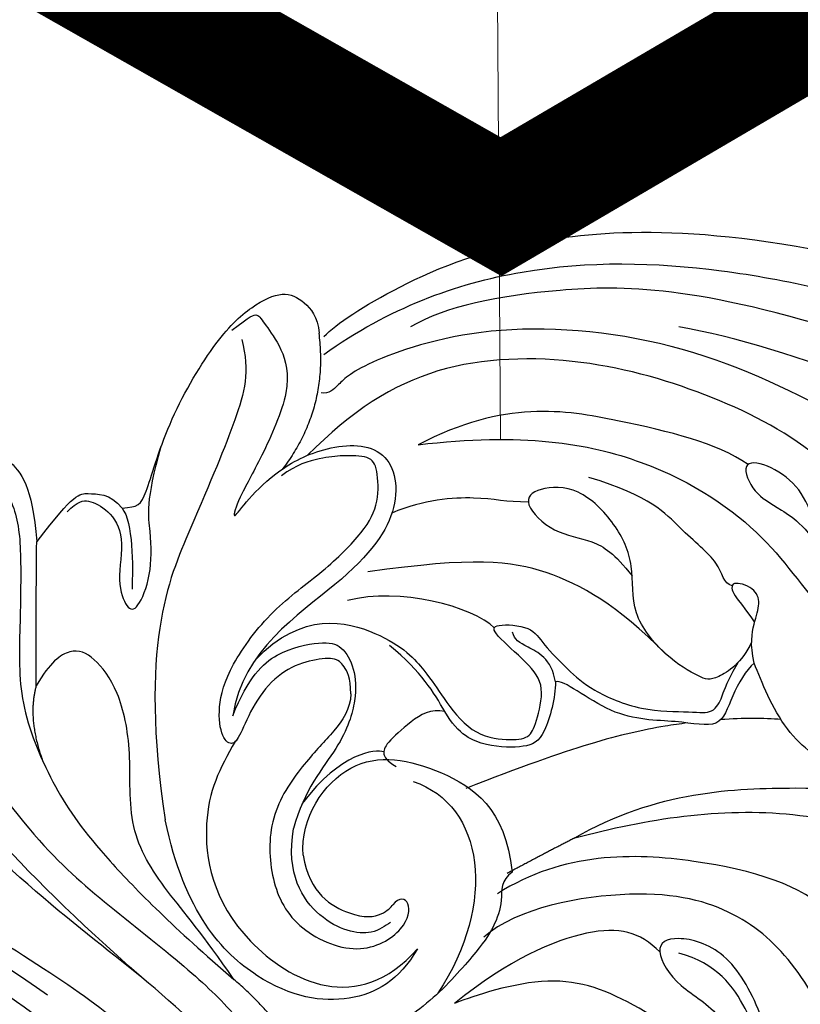
# Model space of a CAD drawing. Units: millimetres. Extents: x 13098 to 21498, y 1968 to 13848.
# Drawn here: x 15741 to 15786, y 5629 to 5686 of the extents above; entities that cross this region are included whole.
import ezdxf

# ---------------------------------------------------------------- set-up
doc = ezdxf.new("R2010")
doc.units = ezdxf.units.MM
doc.linetypes.add('HIDDEN', pattern=[9.525, 6.35, -3.175])
for name, color, linetype in [('H-06.木作(細線)', 8, 'Continuous'), ('IE-DIM', 3, 'Continuous'), ('文字', 4, 'Continuous')]:
    doc.layers.add(name, color=color, linetype=linetype)
doc.styles.add('CHINA', font='SIMPLEX.shx')
doc.dimstyles.new('DN-1', dxfattribs={"dimtxt": 2.6, "dimasz": 1, "dimexe": 1, "dimexo": 2, "dimgap": 0.5, "dimtad": 1, "dimdec": 0, "dimzin": 9, "dimdsep": 46, "dimtxsty": 'CHINA', "dimblk": 'ARCHTICK', "dimcen": 2, "dimdle": 1, "dimclrd": 5, "dimclre": 8, "dimclrt": 4, "dimadec": 1, "dimazin": 2, "dimtfac": 0.416667, "dimtdec": 0, "dimtix": 1, "dimtmove": 2, "dimatfit": 0, "dimldrblk": 'CCC', "dimfxl": 4, "dimfxlon": 1, "dimtzin": 0, "dimlwd": 25, "dimlwe": 25, "dimarcsym": 0})

# ---------------------------------------------------------------- blocks, each defined once
blk = doc.blocks.new('HK-614G')
at = {"layer": 'H-06.木作(細線)', "color": 8}
for points, degree in [([(46.408, 66.047), (46.576, 65.421), (47.355, 64.642), (47.843, 59.803), (47.127, 52.533), (44.626, 45.816), (34.534, 28.421), (28.686, 21.032), (20.53, 17.151), (16.129, 16.936), (15.483, 17.291)], 3), ([(14.878, 21.565), (16.751, 20.606), (29.189, 27.592), (35.172, 38.539), (37.778, 48.264), (37.778, 57.786), (35.93, 63.456), (35.561, 64.831), (36.446, 65.083)], 3), ([(64.37, 64.551), (63.563, 64.523), (62.224, 63.231), (60.331, 59.953), (57.879, 54.386), (56.775, 52.475), (57.528, 51.171), (57.528, 50.868), (59.233, 51.505), (60.579, 54.532), (64.236, 56.643), (66.918, 55.657), (69.06, 53.832), (68.827, 52.962), (67.506, 50.51), (63.571, 48.933), (60.946, 48.23), (58.036, 46.187), (58.219, 44.202), (58.925, 43.801), (60.027, 45.195), (63.979, 46.747), (67.501, 44.22), (66.883, 41.916), (65.506, 40.539), (62.296, 38.686), (58.435, 38.686), (55.831, 37.988), (55.267, 36.505), (56.829, 36.087), (60.066, 36.954), (63.335, 35.245), (63.726, 33.788), (64.217, 32.716), (61.464, 30.92), (58.911, 30.567), (53.971, 30.694), (49.804, 30.778), (45.005, 28.728), (41.381, 26.148), (37.041, 21.808), (34.112, 18.388)], 3), ([(40.927, 49.725), (42.637, 48.737), (43.244, 47.686), (41.555, 43.748), (38.007, 35.919), (33.225, 29.09)], 3), ([(41.033, 48.216), (39.457, 42.924), (35.236, 33.972), (30.439, 27.449), (24.708, 22.025), (16.501, 19.56), (15.358, 19.56), (14.712, 19.733)], 3), ([(22.689, 15.509), (27.649, 16.838), (32.793, 21.584), (36.935, 27.287), (43.716, 34.999), (49.616, 39.591), (56.907, 43.239), (58.31, 43.239), (58.63, 44.054)], 3), ([(34.237, 23.699), (40.918, 31.284), (49.412, 38.166), (58.92, 42.303), (62.449, 43.249), (65.187, 42.861)], 3), ([(62.499, 37.975), (64.422, 36.053), (65.588, 33.608), (64.055, 31.293), (62.472, 29.949), (59.266, 29.716)], 3), ([(55.777, 36.504), (54.766, 36.504), (50.204, 35.74), (41.97, 29.795), (38.727, 26.088), (34.57, 20.775), (32.236, 18.442), (28.438, 15.08), (25.558, 14.286), (23.874, 14.448)], 3), ([(34.112, 18.388), (36.674, 20.15), (39.261, 22.409), (42.727, 24.559), (47.259, 24.207), (50.813, 24.98), (52.703, 26.44), (53.245, 27.72), (52.326, 28.967), (50.978, 29.745)], 3), ([(50.978, 29.745), (49.088, 30.271), (46.593, 29.342)], 2), ([(50.978, 29.745), (53.29, 29.745), (57.391, 29.745), (59.266, 29.716)], 3), ([(59.266, 29.685), (62.095, 27.532), (61.956, 27.013), (62.045, 25.498), (61.188, 24.815)], 3), ([(60.966, 27.965), (61.588, 27.343), (61.706, 26.796), (61.121, 25.599), (59.604, 24.613), (56.855, 25.15), (55.351, 24.528), (55.276, 23.941), (57.276, 23.117), (59.83, 23.12), (61.579, 23.472), (64.733, 22.565)], 3), ([(61.188, 24.815), (60.379, 24.184), (57.843, 24.184), (56.519, 24.243)], 3), ([(61.188, 24.815), (61.238, 23.917), (61.465, 23.536), (65.925, 22.341), (70.897, 19.47), (72.893, 17.307), (73.701, 15.519), (73.083, 14.349), (72.197, 13.595), (71.224, 13.491)], 3), ([(70.858, 17.946), (69.037, 17.458), (66.588, 18.114), (60.898, 20.471), (53.274, 23.835), (43.28, 22.34)], 3), ([(35.874, 7.855), (34.054, 8.906), (32.523, 11.557), (33.336, 16.868), (37.923, 21.224), (43.28, 22.34)], 3), ([(47.77, 18.323), (46.222, 19.217), (43.674, 20.496), (36.07, 19.214), (31.96, 11.26), (35.874, 7.855)], 3), ([(50.522, 11.687), (51.474, 11.687), (52.169, 12.088), (52.636, 12.556), (52.468, 14.028), (51.824, 15.709), (50.23, 17.136), (48.23, 17.995), (47.487, 18.43), (47.902, 19.099), (49.67, 19.363), (52.062, 18.722), (55.439, 16.201), (57.513, 13.22), (59.896, 10.836), (61.521, 10.039), (63.499, 10.147), (64.202, 10.553), (64.202, 12.215), (64.096, 13.293), (63.682, 14.84), (63.037, 15.652)], 3), ([(29.555, 14.494), (31.945, 15.874), (34.112, 18.388)], 2), ([(49.253, 18.462), (51.492, 17.551), (53.025, 15.969), (53.553, 13.265), (53.337, 12.17), (51.99, 11.444), (50.287, 11.324), (47.578, 12.102), (44.991, 14.386), (42.779, 14.975)], 3), ([(71.408, 18.508), (72.213, 17.44), (72.441, 17.044), (71.767, 16.655), (70.448, 15.622), (68.11, 14.995), (63.911, 16.88), (61.646, 18.188), (60.372, 18.535), (61.416, 17.831), (63.193, 16.155), (64.762, 13.429), (64.997, 9.506), (61.313, 8.597), (57.115, 11.469), (53.02, 17.879), (49.253, 18.462)], 3), ([(52.478, 17.158), (55.299, 14.448), (54.091, 9.393), (51.681, 7.27), (50.407, 6.474), (48.162, 4.797), (47.81, 2.599), (47.969, 1.39), (48.766, 1.068), (50.954, 0.481), (52.263, 1.469), (54.019, 3.547), (54.572, 3.547), (54.398, 1.226), (53.409, 0.713), (51.89, -0.806), (50.744, -2.059), (49.48, -4.979), (49.519, -8.03), (49.326, -9.102), (50.419, -9.734), (50.85, -9.734), (52.316, -10.549)], 3), ([(50.522, 11.687), (49.629, 11.687), (48.333, 12.625), (46.689, 14.269), (43.707, 16.401), (39.978, 16.401), (37.003, 15.027), (35.31, 11.15), (37.026, 8.408), (38.685, 8.193), (38.874, 8.901), (38.405, 9.27)], 3), ([(71.224, 13.522), (66.904, 12.961), (63.437, 15.594)], 2), ([(40.278, 2.419), (39.823, 3.081), (38.612, 2.933), (37.135, 3.429), (35.684, 4.425), (32.544, 7.263), (30.591, 10.506), (29.555, 14.494), (29.555, 14.494)], 3), ([(41.244, 14.425), (43.381, 14.571), (47.436, 11.916), (46.415, 6.499), (43.958, 2.807), (40.278, 2.419)], 3), ([(47.191, 9.785), (47.324, 10.283), (47.196, 12.225), (44.218, 14.471)], 3), ([(44.383, -27.129), (46.639, -25.827), (49.192, -24.628), (52.637, -23.705), (58.132, -20.532), (64.353, -15.656), (67.702, -9.278), (69.953, -1.718), (69.785, 6.973), (66.765, 11.614), (64.216, 14.163)], 3), ([(53.557, -36.271), (54.326, -34.939), (56.025, -31.996), (62.531, -23.397), (66.105, -17.207), (70.916, -7.668), (71.99, 3.678), (69.473, 11.202), (68.179, 12.481), (67.73, 12.927), (67.797, 13.387)], 3), ([(70.014, 13.235), (72.687, 9.463), (75.479, 1.874), (75.229, -9.651), (72.507, -20.826), (68.911, -31.659), (66.699, -42.437), (67.349, -50.489), (72.273, -56.191), (75.262, -57.089)], 3), ([(71.043, 13.229), (71.764, 12.509), (73.823, 9.437), (77.328, 1.23), (77.307, -11.635), (74.029, -23.591)], 3), ([(54.307, 3.443), (55.517, 4.652), (56.663, 8.93), (55.876, 11.864)], 3), ([(52.828, -6.382), (55.64, -3.569), (57.939, 0.413), (58.387, 4.595), (57.519, 10.713)], 3), ([(49.494, 6.282), (49.708, 7.084), (48.918, 8.284), (47.624, 9.711), (47.068, 9.86), (46.663, 9.626), (46.347, 9.08)], 3), ([(49.494, 6.282), (50.606, 6.925), (51.756, 7.589), (53.289, 9.458)], 3), ([(61.529, 1.49), (61.526, 2.762), (61.916, 4.142), (61.683, 7.469), (60.897, 9.322)], 3), ([(45.475, 8.098), (44.15, 4.02), (38.477, 3.274), (33.323, 6.678)], 3), ([(71.029, -17.508), (73.991, -8.109), (73.991, 0.296), (72.779, 6.196), (71.59, 8.254)], 3), ([(64.822, 7.809), (65.535, 1.84), (64.299, -5.757), (59.475, -12.589), (56.35, -14.393), (54.801, -15.942)], 3), ([(63.695, -11.13), (64.934, -9.283), (66.22, -4.045), (67.422, 2.823), (64.822, 7.809)], 3), ([(42.241, -1.173), (43.354, -5.326), (44.678, -13.796), (40.07, -25.932), (33.281, -31.677), (26.666, -32.307), (22.682, -30.275), (21.007, -28.487), (20.402, -27.171), (20.545, -24.789), (21.821, -24.331), (24.051, -24.654), (26.197, -26.8), (28.824, -28.317), (33.798, -26.984), (35.398, -25.672), (35.624, -24.824), (33.253, -25.437), (30.665, -26.498), (28.09, -25.241), (27.628, -24.161), (29.473, -22.005), (31.801, -21.201), (35.62, -20.178), (38.14, -17.658), (38.14, -15.166), (36.25, -15.672), (32.373, -18.623), (27.848, -19.933), (25.626, -18.65), (23.915, -17.662), (24.793, -16.142), (27.76, -13.174), (32.322, -11.952), (35.906, -9.882), (36.716, -6.862), (35.985, -5.595), (33.572, -7.09), (32.333, -9.749), (28.158, -11.111), (27.169, -10.54), (26.818, -6.752), (27.996, -4.221), (30.96, -1.635), (32.03, 2.359), (30.367, 6.048), (27.834, 6.727), (26.778, 5.373), (28.353, 2.273), (28.645, -1.569), (28.192, -4.34)], 3), ([(51.197, -0.066), (50.319, -0.066), (47.894, 0.549), (47.421, 1.577), (47.431, 3.865), (48.148, 5.505), (49.494, 6.282)], 3), ([(28.215, -9.54), (30.265, -8.356), (33.08, -4.3), (34.679, 0.324), (33.012, 5.066), (32.73, 5.729)], 3), ([(35.693, -6.057), (36.846, -4.903), (37.476, -2.552), (35.26, 2.606), (32.73, 5.729)], 3), ([(24.688, -17.289), (25.586, -17.807), (29.914, -16.74), (35.143, -13.883), (38.091, -10.594), (39.59, -5.272), (38.238, 2.127), (36.545, 4.05)], 3), ([(37.935, -15.826), (39.505, -14.256), (41.31, -8.638), (41.451, -0.531), (39.037, 3.269)], 3), ([(42.241, -1.173), (41.273, 0.714), (40.202, 2.703)], 2), ([(51.197, -0.066), (52.551, 0.142), (53.291, 1.791), (53.632, 2.277), (54.056, 2.391)], 3), ([(53.493, -11.33), (52.297, -10.786), (51.214, -9.139), (51.393, -8.473), (52.595, -6.392), (55.136, -4.315), (57.918, -4.644), (60.274, -3.601), (62.474, -1.401), (62.383, 1.008), (61.531, 1.91), (59.681, 0.061), (59.4, -2.237), (58.571, -3.463), (57.297, -4.466)], 3), ([(52.281, -11.483), (51.887, -11.01), (50.325, -10.108), (48.419, -9.598), (49.039, -7.171), (48.951, -3.311), (51.389, -0.508), (51.197, -0.066)], 3), ([(42.241, -1.173), (44.967, -5.847), (45.238, -15.06), (44.869, -21.508), (42.207, -27.402), (40.39, -29.505)], 3), ([(56.721, -10.214), (56.862, -9.687), (57.99, -9.687), (59.886, -7.209), (61.873, -5.557), (62.942, -1.99)], 3), ([(26.296, -13.179), (27.533, -12.296), (28.877, -12.215), (32.344, -11.286), (35.04, -9.341), (35.628, -7.145)], 3), ([(63.778, -27.673), (66.509, -22.942), (70.52, -13.643), (71.586, -7.146)], 3), ([(49.038, -13.016), (49.125, -12.035), (49.126, -10.852), (49.035, -9.556)], 3), ([(52.281, -11.483), (53.376, -11.223), (54.648, -11.471), (55.722, -11.855), (56.618, -11.537), (57.069, -10.074), (56.18, -10.224), (55.482, -10.934), (54.648, -11.471)], 3), ([(49.334, -20.835), (48.831, -20.21), (47.989, -18.906), (50.083, -16.785), (52.695, -15.482), (56.867, -16.414), (60.697, -14.849), (62.527, -14.058), (63.773, -12.173), (63.914, -10.641), (61.972, -11.436), (61.255, -12.842), (60.032, -14.611), (58.08, -15.782)], 3), ([(46.705, -22.221), (46.836, -21.47), (45.983, -20.364), (44.964, -18.228), (46.012, -16.414), (48.067, -13.155), (51.216, -11.89), (52.281, -11.483)], 3)]:
    blk.add_open_spline(points, degree=degree, dxfattribs=at)
for points, knots in [([(37.388, 9.407), (37.198, 9.714), (36.502, 10.561), (37.216, 13.567), (40.176, 15.397), (42.779, 14.975)], [4.371483, 4.371483, 4.371483, 4.371483, 5, 6, 7, 7, 7, 7]), ([(41.244, 14.425), (39.048, 14.074), (37.522, 11.419), (37.783, 9.841), (38.274, 9.36), (38.405, 9.27)], [0, 0, 0, 0, 1, 2, 2.900006, 2.900006, 2.900006, 2.900006]), ([(48.844, -7.646), (48.79, -7.224), (48.361, -4.296), (47.525, -1.177), (45.088, 5.083)], [0.828582, 0.828582, 0.828582, 0.828582, 1, 2, 2, 2, 2])]:
    blk.add_open_spline(points, degree=3, knots=knots, dxfattribs=at)
blk = doc.blocks.new('_ArchTick')
at = {"color": 0, "linetype": 'ByBlock', "const_width": 0.15}
blk.add_lwpolyline([(-0.5, -0.5), (0.5, 0.5)], dxfattribs=at)
blk = doc.blocks.new('CCC')
at = {"layer": 'IE-DIM', "color": 4, "linetype": 'Continuous', "const_width": 0.4321}
blk.add_lwpolyline([(-1.7629, 1.6109), (-0.837, 0.0071), (-1.7629, -1.5966)], dxfattribs=at)

msp = doc.modelspace()

# ---------------------------------------------------------------- block references
at = {"layer": 'H-06.木作(細線)', "color": 7, "rotation": 90}
msp.add_blockref('HK-614G', (15771.58, 5596.771), dxfattribs=at)

# ---------------------------------------------------------------- leaders
at = {"layer": '文字', "color": 4, "linetype": 'HIDDEN', "ltscale": 4}
msp.add_leader([(15768.499, 5661.875), (15762.618, 6510.646), (16092.458, 6510.646)], dimstyle='DN-1', override={"dimasz": 16, "dimtad": 0, "dimclrd": 8, "dimlwd": 15}, dxfattribs=at)

doc.saveas('drawing.dxf')
